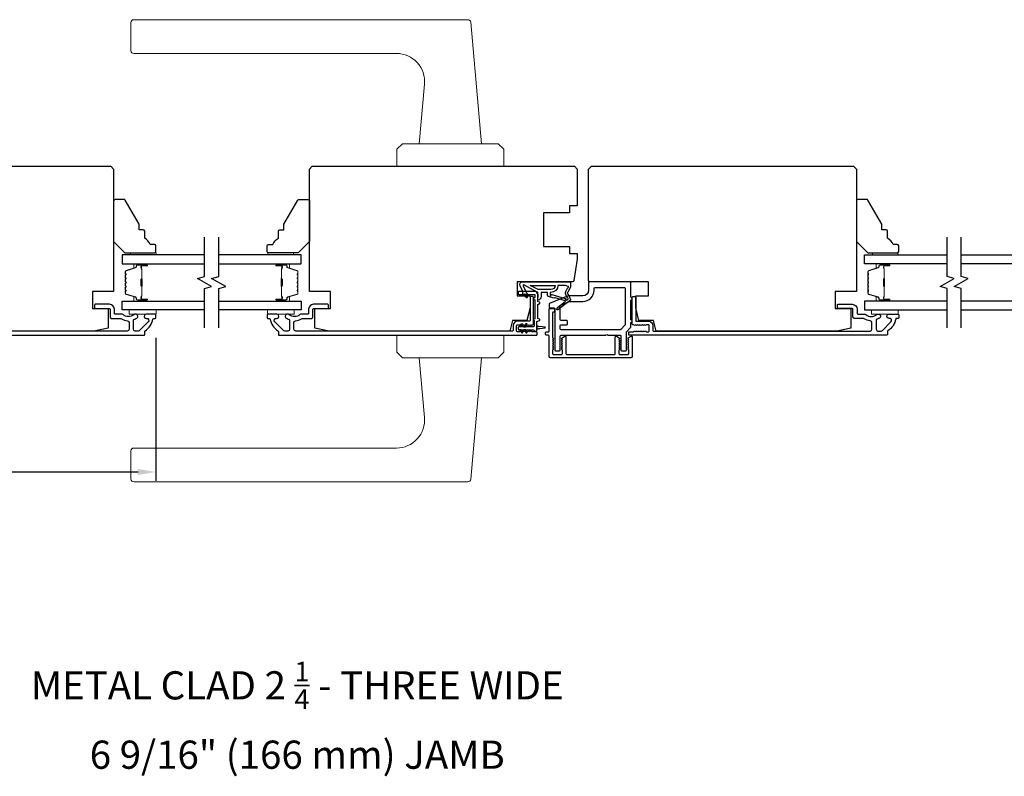
# Model space of a CAD drawing. Extents: x 3441 to 3798, y -874 to -618.
# Drawn here: x 3503 to 3517, y -721 to -711 of the extents above; entities that cross this region are included whole.
import ezdxf

# ---------------------------------------------------------------- set-up
doc = ezdxf.new("R2010")
doc.units = 0
doc.header["$LTSCALE"] = 250
doc.header["$MEASUREMENT"] = 0
doc.header["$PDMODE"] = 3
doc.header["$PDSIZE"] = -2
doc.layers.get('DEFPOINTS').update_dxf_attribs({"color": 2, "linetype": 'CONTINUOUS'})
for name, color, linetype, lineweight in [('1', 1, 'CONTINUOUS', 13), ('2', 2, 'CONTINUOUS', 25), ('6', 6, 'CONTINUOUS', 5), ('Butal', 9, 'CONTINUOUS', 15), ('Spacer Bar', 1, 'CONTINUOUS', 9), ('TEXT', 7, 'CONTINUOUS', 35), ('Vinyl', 6, 'CONTINUOUS', 15), ('Visible (ANSI)', 7, 'CONTINUOUS', 25), ('Wood', 7, 'CONTINUOUS', 25)]:
    doc.layers.add(name, color=color, linetype=linetype, lineweight=lineweight)
for name, color, linetype in [('7', 7, 'CONTINUOUS'), ('Glass', 6, 'CONTINUOUS'), ('MISCELLANEOUS', 6, 'CONTINUOUS')]:
    doc.layers.add(name, color=color, linetype=linetype)
doc.styles.add('Note Text (ISO)', font='tahoma.ttf')
doc.styles.add('ROMANS', font='romans')
doc.dimstyles.new('LWDEC$0', dxfattribs={"dimscale": 0.125, "dimtxt": 2.5, "dimasz": 1, "dimexe": 1.25, "dimexo": 3, "dimgap": 2, "dimtad": 1, "dimtoh": 1, "dimdec": 4, "dimzin": 11, "dimdsep": 46, "dimlunit": 5, "dimtxsty": 'ROMANS', "dimcen": 0, "dimdle": 1.5, "dimazin": 0, "dimtfac": 1, "dimtdec": 4, "dimtix": 1, "dimtmove": 0, "dimatfit": 3, "dimfxl": 0, "dimfrac": 2, "dimtzin": 0, "dimarcsym": 0})

# ---------------------------------------------------------------- blocks, each defined once
blk = doc.blocks.new('*D285')
at = {"layer": '2', "color": 0, "linetype": 'ByBlock', "lineweight": -2}
for p, q in [((3496.351, -714.98), (3496.351, -716.98)), ((3505.17, -714.98), (3505.17, -716.98)), ((3496.601, -716.855), (3504.92, -716.855))]:
    blk.add_line(p, q, dxfattribs=at)
at = {"layer": '2', "color": 0}
for points in [[(3496.601, -716.813), (3496.601, -716.896), (3496.351, -716.855)], [(3504.92, -716.813), (3504.92, -716.896), (3505.17, -716.855)]]:
    blk.add_solid(points, dxfattribs=at)
at = {"layer": 'DEFPOINTS', "color": 0}
for p in [(3496.351, -714.68), (3505.17, -714.68), (3505.17, -716.855)]:
    blk.add_point(p, dxfattribs=at)
at = {"layer": '2', "color": 0, "insert": (3500.761, -716.464), "char_height": 0.25, "attachment_point": 5, "style": 'ROMANS'}
blk.add_mtext('8 13/16"', dxfattribs=at)

msp = doc.modelspace()

# ---------------------------------------------------------------- linework, layer by layer
at = {"layer": '1'}
for points in [[(3504.85927, -710.53628), (3509.52595, -710.53628, -0.38887873), (3509.56517, -710.57222), (3509.71358, -712.26855), (3508.84744, -712.26855), (3508.92022, -711.43673, 0.44001053), (3508.52801, -711.00872), (3504.85927, -711.00872, -0.41421356), (3504.8199, -710.96935), (3504.8199, -710.57565, -0.41421356)], [(3504.85927, -716.99294), (3509.52595, -716.99294, 0.38887873), (3509.56517, -716.95701), (3509.71358, -715.26067), (3508.84744, -715.26067), (3508.92022, -716.09249, -0.44001053), (3508.52801, -716.5205), (3504.85927, -716.5205, 0.41421356), (3504.8199, -716.55987), (3504.8199, -716.95357, 0.41421356)]]:
    msp.add_lwpolyline(points, format="xyb", close=True, dxfattribs=at)
for points in [[(3508.61122, -712.26855), (3508.53248, -712.34729), (3508.53248, -712.58351), (3510.02854, -712.58351), (3510.02854, -712.34729), (3509.9498, -712.26855)], [(3508.61122, -715.26067), (3508.53248, -715.18193), (3508.53248, -714.94571), (3510.02854, -714.94571), (3510.02854, -715.18193), (3509.9498, -715.26067)]]:
    msp.add_lwpolyline(points, close=True, dxfattribs=at)
at = {"layer": '6'}
for points in [[(3505.1713, -714.59135), (3504.79729, -714.59135), (3504.79729, -714.65041), (3505.1713, -714.65041)], [(3506.72752, -714.59135), (3507.10153, -714.59135), (3507.10153, -714.65041), (3506.72752, -714.65041)], [(3515.53427, -714.59133), (3515.16026, -714.59133), (3515.16026, -714.65039), (3515.53427, -714.65039)]]:
    msp.add_lwpolyline(points, close=True, dxfattribs=at)
at = {"layer": '7', "flags": 128}
for points in [[(3505.84947, -714.84135), (3505.84947, -714.29074), (3505.9479, -714.26436), (3505.75105, -714.15071), (3505.84947, -714.12434), (3505.84947, -713.57372)], [(3506.04632, -714.84135), (3506.04632, -714.29074), (3506.14475, -714.26436), (3505.9479, -714.15071), (3506.04632, -714.12434), (3506.04632, -713.57372)], [(3516.21547, -714.84133), (3516.21547, -714.29072), (3516.11705, -714.26435), (3516.3139, -714.15069), (3516.21547, -714.12432), (3516.21547, -713.57371)], [(3516.41232, -714.84133), (3516.41232, -714.29072), (3516.3139, -714.26435), (3516.51074, -714.15069), (3516.41232, -714.12432), (3516.41232, -713.57371)]]:
    msp.add_lwpolyline(points, dxfattribs=at)
at = {"layer": 'Butal'}
for points in [[(3505.03491, -713.94577), (3504.8704, -713.94577, 0.41421356), (3504.86056, -713.95561), (3504.86056, -714.00777), (3504.88459, -714.00043, 0.32975055), (3504.89505, -713.98628), (3504.89505, -713.9816, -0.41421356), (3504.91513, -713.96152), (3505.04475, -713.96152), (3505.04475, -713.95561, 0.41421356)], [(3506.86089, -713.94577), (3507.0254, -713.94577, -0.41421356), (3507.03524, -713.95561), (3507.03524, -714.00777), (3507.01121, -714.00043, -0.32975055), (3507.00074, -713.98628), (3507.00074, -713.9816, 0.41421356), (3506.98066, -713.96152), (3506.85105, -713.96152), (3506.85105, -713.95561, -0.41421356)], [(3515.4009, -713.94575), (3515.2364, -713.94575, 0.41421356), (3515.22655, -713.9556), (3515.22655, -714.00776), (3515.25058, -714.00041, 0.32975055), (3515.26105, -713.98626), (3515.26105, -713.98158, -0.41421356), (3515.28113, -713.9615), (3515.41074, -713.9615), (3515.41074, -713.9556, 0.41421356)], [(3505.03491, -714.46931), (3504.8704, -714.46931, -0.41421356), (3504.86056, -714.45946), (3504.86056, -714.4073), (3504.88459, -714.41465, -0.32975055), (3504.89505, -714.42879), (3504.89505, -714.43348, 0.41421356), (3504.91513, -714.45356), (3505.04475, -714.45356), (3505.04475, -714.45946, -0.41421356)], [(3506.86089, -714.46931), (3507.0254, -714.46931, 0.41421356), (3507.03524, -714.45946), (3507.03524, -714.4073), (3507.01121, -714.41465, 0.32975055), (3507.00074, -714.42879), (3507.00074, -714.43348, -0.41421356), (3506.98066, -714.45356), (3506.85105, -714.45356), (3506.85105, -714.45946, 0.41421356)], [(3515.4009, -714.46929), (3515.2364, -714.46929, -0.41421356), (3515.22655, -714.45944), (3515.22655, -714.40728), (3515.25058, -714.41463, -0.32975055), (3515.26105, -714.42878), (3515.26105, -714.43346, 0.41421356), (3515.28113, -714.45354), (3515.41074, -714.45354), (3515.41074, -714.45944, -0.41421356)]]:
    msp.add_lwpolyline(points, format="xyb", close=True, dxfattribs=at)
at = {"layer": 'Glass', "color": 1}
for points in [[(3505.84947, -713.82373), (3504.69792, -713.82373), (3504.69792, -713.94577), (3505.84947, -713.94577)], [(3506.04632, -713.94577), (3507.19788, -713.94577), (3507.19788, -713.82373), (3506.04632, -713.82373)], [(3516.21547, -713.94575), (3515.06391, -713.94575), (3515.06391, -713.82371), (3516.21547, -713.82371)], [(3516.41232, -713.82371), (3517.56387, -713.82371), (3517.56387, -713.94575), (3516.41232, -713.94575)], [(3505.84947, -714.59135), (3504.69792, -714.59135), (3504.69792, -714.46931), (3505.84947, -714.46931)], [(3506.04632, -714.46931), (3507.19788, -714.46931), (3507.19788, -714.59135), (3506.04632, -714.59135)], [(3516.21547, -714.46929), (3515.06391, -714.46929), (3515.06391, -714.59133), (3516.21547, -714.59133)], [(3516.41232, -714.59133), (3517.56387, -714.59133), (3517.56387, -714.46929), (3516.41232, -714.46929)]]:
    msp.add_lwpolyline(points, dxfattribs=at)
at = {"layer": 'MISCELLANEOUS', "color": 1}
for points in [[(3510.30781, -714.24191, 0.71989699), (3510.29698, -714.25219), (3510.36477, -714.39758), (3510.32909, -714.41422), (3510.30912, -714.3714), (3510.29128, -714.37972), (3510.29165, -714.33393), (3510.25424, -714.25369, -0.54861879), (3510.28992, -714.19768), (3510.95921, -714.19768), (3510.95921, -714.26658), (3510.92123, -714.34803, 1.57383989), (3510.92126, -714.36228), (3510.95573, -714.44522, -0.33945426), (3510.95202, -714.45911), (3510.78219, -714.58975, -0.41421356), (3510.77114, -714.58831), (3510.76874, -714.58519, -0.24469844), (3510.76747, -714.57803), (3510.77439, -714.55601), (3510.88389, -714.47178, 1), (3510.87429, -714.4593), (3510.87117, -714.4617), (3510.74208, -714.42125, 0.41421356), (3510.72728, -714.42899), (3510.65214, -714.40544, -0.32781941), (3510.63834, -714.38666), (3510.63834, -714.34729), (3510.54976, -714.34729), (3510.54976, -714.40246, -0.40055177), (3510.50098, -714.45359), (3510.50448, -714.38666), (3510.49996, -714.34978, 0.24469844), (3510.49378, -714.34079)], [(3510.68376, -714.30792), (3510.50743, -714.30792), (3510.39636, -714.24886), (3510.74281, -714.24886, -0.41421356)], [(3510.67181, -714.38188, 1), (3510.68755, -714.38188, -0.50622893), (3510.69778, -714.37436), (3510.88116, -714.43183), (3510.9038, -714.45647), (3510.92252, -714.44207, 0.87697646), (3510.9147, -714.42856), (3510.89236, -714.3748, -0.21058281), (3510.89323, -714.33353), (3510.9199, -714.27636, 1.04461363), (3510.92592, -714.26182), (3510.89031, -714.24886), (3510.78218, -714.24886, -0.41421356), (3510.68376, -714.34729), (3510.67181, -714.34729)]]:
    msp.add_lwpolyline(points, format="xyb", close=True, dxfattribs=at)
at = {"layer": 'Spacer Bar'}
for points in [[(3504.74245, -714.16102, -0.2262769), (3504.7443, -714.15714), (3504.74765, -714.15442, 0.47697553), (3504.74765, -714.14665), (3504.7443, -714.14394, -0.2262769), (3504.74245, -714.14006), (3504.74245, -714.10402, -0.2262769), (3504.7443, -714.10014), (3504.74765, -714.09743, 0.47697553), (3504.74765, -714.08965), (3504.7443, -714.08694, -0.2262769), (3504.74245, -714.08306), (3504.74245, -714.05847, -0.32975055), (3504.75638, -714.03964), (3504.8847, -714.00041, 0.32975055), (3504.89545, -713.98589), (3504.89545, -713.9812, -0.41421356), (3504.91513, -713.96152), (3505.04475, -713.96152, -1), (3505.04475, -713.97652), (3504.97137, -713.97652, 0.41421356), (3504.96547, -713.98243), (3504.96547, -714.00258), (3504.96097, -714.00258), (3504.96097, -713.98383, -0.41421356), (3504.97278, -713.97202), (3505.04475, -713.97202, 1), (3505.04475, -713.96602), (3504.91513, -713.96602, 0.41421356), (3504.89995, -713.9812), (3504.89995, -713.98589, -0.32975055), (3504.88602, -714.00471), (3504.7577, -714.04395, 0.32975055), (3504.74695, -714.05847), (3504.74695, -714.08306, 0.2262769), (3504.74714, -714.08345), (3504.75048, -714.08616, -0.47697553), (3504.75048, -714.10092), (3504.74714, -714.10363, 0.2262769), (3504.74695, -714.10402), (3504.74695, -714.14006, 0.2262769), (3504.74714, -714.14045), (3504.75048, -714.14316, -0.47697553), (3504.75048, -714.15792), (3504.74714, -714.16063, 0.2262769), (3504.74695, -714.16102), (3504.74695, -714.197, 0.25663287), (3504.74714, -714.19744), (3504.75048, -714.20016, -0.47697553), (3504.75048, -714.21492), (3504.74714, -714.21763, 0.2262769), (3504.74695, -714.21802), (3504.74695, -714.254, 0.25663287), (3504.74714, -714.25444), (3504.75048, -714.25716, -0.47697553), (3504.75048, -714.27192), (3504.74714, -714.27463, 0.2262769), (3504.74695, -714.27502), (3504.74695, -714.311, 0.25663287), (3504.74714, -714.31144), (3504.75048, -714.31416, -0.47697553), (3504.75048, -714.32892), (3504.74714, -714.33163, 0.2262769), (3504.74695, -714.33202), (3504.74695, -714.35661, 0.32975055), (3504.7577, -714.37113), (3504.88602, -714.41036, -0.32975055), (3504.89995, -714.42919), (3504.89995, -714.43387, 0.41421356), (3504.91513, -714.44906), (3505.04475, -714.44906, 1), (3505.04475, -714.44306), (3504.97278, -714.44306, -0.41421356), (3504.96097, -714.43125), (3504.96097, -714.4125), (3504.96547, -714.4125), (3504.96547, -714.43265, 0.41421356), (3504.97137, -714.43856), (3505.04475, -714.43856, -1), (3505.04475, -714.45356), (3504.91513, -714.45356, -0.41421356), (3504.89545, -714.43387), (3504.89545, -714.42919, 0.32975055), (3504.8847, -714.41467), (3504.75638, -714.37543, -0.32975055), (3504.74245, -714.35661), (3504.74245, -714.33202, -0.2262769), (3504.7443, -714.32814), (3504.74765, -714.32542, 0.47697553), (3504.74765, -714.31765), (3504.7443, -714.31494, -0.2262769), (3504.74245, -714.31106), (3504.74245, -714.27502, -0.2262769), (3504.7443, -714.27114), (3504.74765, -714.26842, 0.47697553), (3504.74765, -714.26065), (3504.7443, -714.25794, -0.2262769), (3504.74245, -714.25406), (3504.74245, -714.21802, -0.2262769), (3504.7443, -714.21414), (3504.74765, -714.21142, 0.47697553), (3504.74765, -714.20365), (3504.7443, -714.20094, -0.2262769), (3504.74245, -714.19706)], [(3504.96747, -713.98513), (3504.96747, -714.00999, 0.22906983), (3504.97039, -714.01631, -0.22448136), (3504.97295, -714.02172), (3504.97295, -714.15089, -0.28963953), (3504.96895, -714.15721, 0.27273596), (3504.96297, -714.16604), (3504.96297, -714.24903, 0.27273609), (3504.96895, -714.25787, -0.28963953), (3504.97295, -714.26419), (3504.97295, -714.39335, -0.22448136), (3504.97039, -714.39876, 0.22906983), (3504.96747, -714.40509), (3504.96747, -714.42995), (3504.96547, -714.42995), (3504.96547, -714.4051, -0.22858496), (3504.96912, -714.39722, 0.22448136), (3504.97095, -714.39335), (3504.97095, -714.26419, 0.28963953), (3504.96809, -714.25967, -0.27414127), (3504.96097, -714.24909), (3504.96097, -714.16598, -0.27414127), (3504.96809, -714.1554, 0.28963953), (3504.97095, -714.15089), (3504.97095, -714.02172, 0.22448136), (3504.96912, -714.01786, -0.22858496), (3504.96547, -714.00998), (3504.96547, -713.98513)], [(3507.15335, -714.16102, 0.2262769), (3507.15149, -714.15714), (3507.14815, -714.15442, -0.47697553), (3507.14815, -714.14665), (3507.15149, -714.14394, 0.2262769), (3507.15335, -714.14006), (3507.15335, -714.10402, 0.2262769), (3507.15149, -714.10014), (3507.14815, -714.09743, -0.47697553), (3507.14815, -714.08965), (3507.15149, -714.08694, 0.2262769), (3507.15335, -714.08306), (3507.15335, -714.05847, 0.32975055), (3507.13942, -714.03964), (3507.01109, -714.00041, -0.32975055), (3507.00035, -713.98589), (3507.00035, -713.9812, 0.41421356), (3506.98066, -713.96152), (3506.85105, -713.96152, 1), (3506.85105, -713.97652), (3506.92442, -713.97652, -0.41421356), (3506.93033, -713.98243), (3506.93033, -714.00258), (3506.93483, -714.00258), (3506.93483, -713.98383, 0.41421356), (3506.92302, -713.97202), (3506.85105, -713.97202, -1), (3506.85105, -713.96602), (3506.98066, -713.96602, -0.41421356), (3506.99585, -713.9812), (3506.99585, -713.98589, 0.32975055), (3507.00978, -714.00471), (3507.1381, -714.04395, -0.32975055), (3507.14885, -714.05847), (3507.14885, -714.08306, -0.2262769), (3507.14866, -714.08345), (3507.14531, -714.08616, 0.47697553), (3507.14531, -714.10092), (3507.14866, -714.10363, -0.2262769), (3507.14885, -714.10402), (3507.14885, -714.14006, -0.2262769), (3507.14866, -714.14045), (3507.14531, -714.14316, 0.47697553), (3507.14531, -714.15792), (3507.14866, -714.16063, -0.2262769), (3507.14885, -714.16102), (3507.14884, -714.197, -0.25663287), (3507.14866, -714.19744), (3507.14531, -714.20016, 0.47697553), (3507.14531, -714.21492), (3507.14866, -714.21763, -0.2262769), (3507.14885, -714.21802), (3507.14884, -714.254, -0.25663287), (3507.14866, -714.25444), (3507.14531, -714.25716, 0.47697553), (3507.14531, -714.27192), (3507.14866, -714.27463, -0.2262769), (3507.14885, -714.27502), (3507.14884, -714.311, -0.25663287), (3507.14866, -714.31144), (3507.14531, -714.31416, 0.47697553), (3507.14531, -714.32892), (3507.14866, -714.33163, -0.2262769), (3507.14885, -714.33202), (3507.14885, -714.35661, -0.32975055), (3507.1381, -714.37113), (3507.00978, -714.41036, 0.32975055), (3506.99585, -714.42919), (3506.99585, -714.43387, -0.41421356), (3506.98066, -714.44906), (3506.85105, -714.44906, -1), (3506.85105, -714.44306), (3506.92302, -714.44306, 0.41421356), (3506.93483, -714.43125), (3506.93483, -714.4125), (3506.93033, -714.4125), (3506.93033, -714.43265, -0.41421356), (3506.92442, -714.43856), (3506.85105, -714.43856, 1), (3506.85105, -714.45356), (3506.98066, -714.45356, 0.41421356), (3507.00035, -714.43387), (3507.00035, -714.42919, -0.32975055), (3507.01109, -714.41467), (3507.13942, -714.37543, 0.32975055), (3507.15335, -714.35661), (3507.15335, -714.33202, 0.2262769), (3507.15149, -714.32814), (3507.14815, -714.32542, -0.47697553), (3507.14815, -714.31765), (3507.15149, -714.31494, 0.2262769), (3507.15335, -714.31106), (3507.15335, -714.27502, 0.2262769), (3507.15149, -714.27114), (3507.14815, -714.26842, -0.47697553), (3507.14815, -714.26065), (3507.15149, -714.25794, 0.2262769), (3507.15335, -714.25406), (3507.15335, -714.21802, 0.2262769), (3507.15149, -714.21414), (3507.14815, -714.21142, -0.47697553), (3507.14815, -714.20365), (3507.15149, -714.20094, 0.2262769), (3507.15335, -714.19706)], [(3506.92833, -713.98513), (3506.92833, -714.00999, -0.22906983), (3506.92541, -714.01631, 0.22448136), (3506.92285, -714.02172), (3506.92285, -714.15089, 0.28963953), (3506.92685, -714.15721, -0.27273596), (3506.93283, -714.16604), (3506.93283, -714.24903, -0.27273609), (3506.92685, -714.25787, 0.28963953), (3506.92285, -714.26419), (3506.92285, -714.39335, 0.22448136), (3506.92541, -714.39876, -0.22906983), (3506.92833, -714.40509), (3506.92833, -714.42995), (3506.93033, -714.42995), (3506.93033, -714.4051, 0.22858496), (3506.92668, -714.39722, -0.22448136), (3506.92485, -714.39335), (3506.92485, -714.26419, -0.28963953), (3506.92771, -714.25967, 0.27414127), (3506.93483, -714.24909), (3506.93483, -714.16598, 0.27414127), (3506.92771, -714.1554, -0.28963953), (3506.92485, -714.15089), (3506.92485, -714.02172, -0.22448136), (3506.92668, -714.01786, 0.22858496), (3506.93033, -714.00998), (3506.93033, -713.98513)], [(3515.10844, -714.161, -0.2262769), (3515.1103, -714.15712), (3515.11365, -714.15441, 0.47697553), (3515.11365, -714.14663), (3515.1103, -714.14392, -0.2262769), (3515.10844, -714.14004), (3515.10844, -714.104, -0.2262769), (3515.1103, -714.10012), (3515.11365, -714.09741, 0.47697553), (3515.11365, -714.08964), (3515.1103, -714.08692, -0.2262769), (3515.10844, -714.08304), (3515.10844, -714.05845, -0.32975055), (3515.12237, -714.03963), (3515.2507, -714.00039, 0.32975055), (3515.26144, -713.98587), (3515.26144, -713.98119, -0.41421356), (3515.28113, -713.9615), (3515.41074, -713.9615, -1), (3515.41074, -713.9765), (3515.33737, -713.9765, 0.41421356), (3515.33146, -713.98241), (3515.33146, -714.00256), (3515.32696, -714.00256), (3515.32696, -713.98381, -0.41421356), (3515.33877, -713.972), (3515.41074, -713.972, 1), (3515.41074, -713.966), (3515.28113, -713.966, 0.41421356), (3515.26594, -713.98119), (3515.26594, -713.98587, -0.32975055), (3515.25201, -714.0047), (3515.12369, -714.04393, 0.32975055), (3515.11294, -714.05845), (3515.11294, -714.08304, 0.2262769), (3515.11313, -714.08343), (3515.11648, -714.08614, -0.47697553), (3515.11648, -714.1009), (3515.11313, -714.10362, 0.2262769), (3515.11294, -714.104), (3515.11294, -714.14004, 0.2262769), (3515.11313, -714.14043), (3515.11648, -714.14314, -0.47697553), (3515.11648, -714.1579), (3515.11313, -714.16061, 0.2262769), (3515.11294, -714.161), (3515.11295, -714.19698, 0.25663287), (3515.11313, -714.19743), (3515.11648, -714.20014, -0.47697553), (3515.11648, -714.2149), (3515.11313, -714.21761, 0.2262769), (3515.11294, -714.218), (3515.11295, -714.25398, 0.25663287), (3515.11313, -714.25443), (3515.11648, -714.25714, -0.47697553), (3515.11648, -714.2719), (3515.11313, -714.27461, 0.2262769), (3515.11294, -714.275), (3515.11295, -714.31098, 0.25663287), (3515.11313, -714.31143), (3515.11648, -714.31414, -0.47697553), (3515.11648, -714.3289), (3515.11313, -714.33161, 0.2262769), (3515.11294, -714.332), (3515.11294, -714.35659, 0.32975055), (3515.12369, -714.37111), (3515.25201, -714.41034, -0.32975055), (3515.26594, -714.42917), (3515.26594, -714.43385, 0.41421356), (3515.28113, -714.44904), (3515.41074, -714.44904, 1), (3515.41074, -714.44304), (3515.33877, -714.44304, -0.41421356), (3515.32696, -714.43123), (3515.32696, -714.41248), (3515.33146, -714.41248), (3515.33146, -714.43263, 0.41421356), (3515.33737, -714.43854), (3515.41074, -714.43854, -1), (3515.41074, -714.45354), (3515.28113, -714.45354, -0.41421356), (3515.26144, -714.43385), (3515.26144, -714.42917, 0.32975055), (3515.2507, -714.41465), (3515.12237, -714.37542, -0.32975055), (3515.10844, -714.35659), (3515.10844, -714.332, -0.2262769), (3515.1103, -714.32812), (3515.11365, -714.32541, 0.47697553), (3515.11365, -714.31763), (3515.1103, -714.31492, -0.2262769), (3515.10844, -714.31104), (3515.10844, -714.275, -0.2262769), (3515.1103, -714.27112), (3515.11365, -714.26841, 0.47697553), (3515.11365, -714.26063), (3515.1103, -714.25792, -0.2262769), (3515.10844, -714.25404), (3515.10844, -714.218, -0.2262769), (3515.1103, -714.21412), (3515.11365, -714.21141, 0.47697553), (3515.11365, -714.20363), (3515.1103, -714.20092, -0.2262769), (3515.10844, -714.19704)], [(3515.33346, -713.98511), (3515.33346, -714.00997, 0.22906983), (3515.33638, -714.0163, -0.22448136), (3515.33894, -714.02171), (3515.33894, -714.15087, -0.28963953), (3515.33494, -714.15719, 0.27273596), (3515.32896, -714.16603), (3515.32896, -714.24901, 0.27273609), (3515.33494, -714.25785, -0.28963953), (3515.33894, -714.26417), (3515.33894, -714.39333, -0.22448136), (3515.33638, -714.39874, 0.22906983), (3515.33346, -714.40507), (3515.33346, -714.42993), (3515.33146, -714.42993), (3515.33146, -714.40508, -0.22858496), (3515.33511, -714.3972, 0.22448136), (3515.33694, -714.39333), (3515.33694, -714.26417, 0.28963953), (3515.33409, -714.25965, -0.27414127), (3515.32696, -714.24907), (3515.32696, -714.16597, -0.27414127), (3515.33409, -714.15539, 0.28963953), (3515.33694, -714.15087), (3515.33694, -714.02171, 0.22448136), (3515.33511, -714.01784, -0.22858496), (3515.33146, -714.00996), (3515.33146, -713.98511)]]:
    msp.add_lwpolyline(points, format="xyb", close=True, dxfattribs=at)
for points in [[(3504.97095, -714.15093, 0.00188508), (3504.97095, -714.15089), (3504.97095, -714.02172, 0.22448136), (3504.96912, -714.01786, -0.22858496), (3504.96547, -714.00998), (3504.96547, -713.98513), (3504.96747, -713.98513), (3504.96747, -714.00999, 0.22906983), (3504.97039, -714.01631, -0.22448136), (3504.97295, -714.02172), (3504.97295, -714.15089, 0.21424516), (3504.9736, -714.15234, -0.21424516), (3504.97595, -714.15757), (3504.97595, -714.25751, -0.21424516), (3504.9736, -714.26274, 0.21424516), (3504.97295, -714.26419), (3504.97295, -714.39335, -0.22448136), (3504.97039, -714.39876, 0.22906983), (3504.96747, -714.40509), (3504.96747, -714.42995), (3504.96547, -714.42995), (3504.96547, -714.4051, -0.22858496), (3504.96912, -714.39722, 0.22448136), (3504.97095, -714.39335), (3504.97095, -714.26419, -0.21424516), (3504.97227, -714.26125, 0.21424516), (3504.97395, -714.25751), (3504.97395, -714.15757, 0.21424516), (3504.97227, -714.15383, -0.21424516), (3504.97095, -714.15089)], [(3506.92485, -714.15093, -0.00188508), (3506.92485, -714.15089), (3506.92485, -714.02172, -0.22448136), (3506.92668, -714.01786, 0.22858496), (3506.93033, -714.00998), (3506.93033, -713.98513), (3506.92833, -713.98513), (3506.92833, -714.00999, -0.22906983), (3506.92541, -714.01631, 0.22448136), (3506.92285, -714.02172), (3506.92285, -714.15089, -0.21424516), (3506.9222, -714.15234, 0.21424516), (3506.91985, -714.15757), (3506.91985, -714.25751, 0.21424516), (3506.9222, -714.26274, -0.21424516), (3506.92285, -714.26419), (3506.92285, -714.39335, 0.22448136), (3506.92541, -714.39876, -0.22906983), (3506.92833, -714.40509), (3506.92833, -714.42995), (3506.93033, -714.42995), (3506.93033, -714.4051, 0.22858496), (3506.92668, -714.39722, -0.22448136), (3506.92485, -714.39335), (3506.92485, -714.26419, 0.21424516), (3506.92353, -714.26125, -0.21424516), (3506.92185, -714.25751), (3506.92185, -714.15757, -0.21424516), (3506.92353, -714.15383, 0.21424516), (3506.92485, -714.15089)], [(3515.33694, -714.15091, 0.00188508), (3515.33694, -714.15087), (3515.33694, -714.02171, 0.22448136), (3515.33511, -714.01784, -0.22858496), (3515.33146, -714.00996), (3515.33146, -713.98511), (3515.33346, -713.98511), (3515.33346, -714.00997, 0.22906983), (3515.33638, -714.0163, -0.22448136), (3515.33894, -714.02171), (3515.33894, -714.15087, 0.21424516), (3515.33959, -714.15232, -0.21424516), (3515.34194, -714.15755), (3515.34194, -714.25749, -0.21424516), (3515.33959, -714.26272, 0.21424516), (3515.33894, -714.26417), (3515.33894, -714.39333, -0.22448136), (3515.33638, -714.39874, 0.22906983), (3515.33346, -714.40507), (3515.33346, -714.42993), (3515.33146, -714.42993), (3515.33146, -714.40508, -0.22858496), (3515.33511, -714.3972, 0.22448136), (3515.33694, -714.39333), (3515.33694, -714.26417, -0.21424516), (3515.33826, -714.26123, 0.21424516), (3515.33994, -714.25749), (3515.33994, -714.15755, 0.21424516), (3515.33826, -714.15381, -0.21424516), (3515.33694, -714.15087)]]:
    msp.add_lwpolyline(points, format="xyb", dxfattribs=at)
at = {"layer": 'Vinyl'}
for points in [[(3505.1713, -713.82373), (3505.1713, -713.7942), (3504.81697, -713.7942), (3504.81697, -713.82373)], [(3506.73462, -713.82373), (3506.73462, -713.7942), (3507.08895, -713.7942), (3507.08895, -713.82373)], [(3515.52717, -713.82371), (3515.52717, -713.79418), (3515.17284, -713.79418), (3515.17284, -713.82371)]]:
    msp.add_lwpolyline(points, close=True, dxfattribs=at)
at = {"layer": 'Visible (ANSI)'}
for points in [[(3504.28454, -714.5717), (3504.50107, -714.5717), (3504.50107, -714.84729), (3504.30422, -714.88666), (3501.78198, -714.88666), (3501.74517, -714.73902), (3501.54328, -714.73902), (3501.49911, -714.56186), (3501.49911, -714.39453), (3501.67627, -714.39453), (3501.67627, -714.19768), (3500.85935, -714.19768, -0.41421356), (3500.83966, -714.178), (3500.83966, -712.62288), (3500.87903, -712.58351), (3504.54044, -712.58351), (3504.57981, -712.62288), (3504.57981, -714.33548), (3504.28454, -714.33548)], [(3511.05216, -712.62288), (3511.05216, -713.13469), (3510.94586, -713.13469), (3510.94586, -713.23312), (3510.57972, -713.23312), (3510.57972, -713.70556), (3510.94586, -713.70556), (3510.94586, -713.80398), (3511.05216, -713.80398), (3511.05216, -713.88272), (3511.0049, -714.18108, -0.36891948), (3510.98546, -714.19768), (3510.21554, -714.19768), (3510.21554, -714.39453), (3510.39271, -714.39453), (3510.39271, -714.56186), (3510.34854, -714.73902), (3510.14665, -714.73902), (3510.10984, -714.88666), (3507.5876, -714.88666), (3507.39075, -714.84729), (3507.39075, -714.5717), (3507.60728, -714.5717), (3507.60728, -714.33548), (3507.31201, -714.33548), (3507.31201, -712.62288), (3507.35138, -712.58351), (3511.01279, -712.58351)], [(3514.87105, -714.57168), (3514.87105, -714.84727), (3514.6742, -714.88664), (3512.15196, -714.88664), (3512.11515, -714.739), (3511.91326, -714.739), (3511.86908, -714.56184), (3511.86908, -714.39451), (3512.04625, -714.39451), (3512.04625, -714.19766), (3511.22932, -714.19766, -0.41421356), (3511.20964, -714.17798), (3511.20964, -712.62286), (3511.24901, -712.58349), (3514.91042, -712.58349), (3514.94979, -712.62286), (3514.94979, -714.33546), (3514.65451, -714.33546), (3514.65451, -714.57168)]]:
    msp.add_lwpolyline(points, format="xyb", close=True, dxfattribs=at)
at = {"layer": 'Visible (ANSI)', "color": 6}
for points in [[(3510.65846, -714.51095), (3510.65846, -714.55199, 0.41421356), (3510.6683, -714.56184), (3510.72735, -714.56184, -0.41421356), (3510.7372, -714.57168), (3510.7372, -715.15239, 0.41421356), (3510.74704, -715.16223), (3510.80609, -715.16223, 0.41421356), (3510.81594, -715.15239), (3510.81594, -714.95554, -0.41421356), (3510.82578, -714.94569), (3511.44353, -714.94569, 0.21342177), (3511.45087, -714.94241, -0.4472136), (3511.48021, -714.94241, 0.21342177), (3511.48755, -714.94569), (3511.65255, -714.94569, -0.41421356), (3511.66239, -714.95554), (3511.66239, -715.15239, 0.41421356), (3511.67223, -715.16223), (3511.73129, -715.16223, 0.41421356), (3511.74113, -715.15239), (3511.74113, -714.89788, -0.19891237), (3511.74401, -714.89092), (3511.7973, -714.83763, 0.19891237), (3511.80019, -714.83067), (3511.80019, -714.76853, 1), (3511.80019, -714.72916), (3511.80019, -714.45357, 1), (3511.80019, -714.4142), (3511.80019, -714.20751, 0.41421356), (3511.79034, -714.19766), (3511.22932, -714.19766, 0.41421356), (3511.20964, -714.21735), (3511.20964, -714.31577, -0.41421356), (3511.1309, -714.39451), (3510.93405, -714.39451, 0.09628905), (3510.92667, -714.39595), (3510.66461, -714.50183, 0.30573068)], [(3510.82209, -714.52312), (3510.94375, -714.47397, -0.09628905), (3510.94744, -714.47325), (3511.1309, -714.47325, 0.41421356), (3511.28838, -714.31577), (3511.28838, -714.28625, -0.41421356), (3511.29822, -714.2764), (3511.7116, -714.2764, -0.41421356), (3511.72145, -714.28625), (3511.72145, -714.79806, -0.19891237), (3511.71856, -714.80502), (3511.65951, -714.86407, -0.19891237), (3511.65255, -714.86695), (3510.82578, -714.86695, -0.41421356), (3510.81594, -714.85711), (3510.81594, -714.8079, -0.41421356), (3510.82578, -714.79806), (3510.90452, -714.79806, 0.41421356), (3510.91436, -714.78821), (3510.91436, -714.74884, 0.41421356), (3510.90452, -714.739), (3510.82578, -714.739, -0.41421356), (3510.81594, -714.72916), (3510.81594, -714.53225, -0.30573068)]]:
    msp.add_lwpolyline(points, format="xyb", close=True, dxfattribs=at)
at = {"layer": 'Visible (ANSI)', "color": 1}
for points in [[(3510.44647, -714.72204, 0.63707026), (3510.44647, -714.73631), (3510.44979, -714.73787), (3510.44979, -714.81776, -0.41421356), (3510.43995, -714.8276), (3510.23523, -714.8276, 0.41421356), (3510.22539, -714.83745), (3510.22539, -714.85713, 0.41421356), (3510.23523, -714.86697), (3510.43995, -714.86697, -0.41421356), (3510.44979, -714.87682, 0.41421356), (3510.45964, -714.88666), (3510.47932, -714.88666, 0.41421356), (3510.48916, -714.87682), (3510.48916, -714.75472), (3510.52482, -714.7381, 0.63707026), (3510.52482, -714.72026), (3510.50098, -714.70914), (3510.50098, -714.513), (3510.52482, -714.50188, 0.63707026), (3510.52482, -714.48404), (3510.50098, -714.47292), (3510.50098, -714.37485, 0.41421356), (3510.46161, -714.33548), (3510.23523, -714.33548, 0.41421356), (3510.22539, -714.34532), (3510.22539, -714.36501, 0.41421356), (3510.23523, -714.37485), (3510.45176, -714.37485, -0.41421356), (3510.46161, -714.38469), (3510.46161, -714.41971), (3510.44647, -714.42677, 0.63707026), (3510.44647, -714.44104), (3510.46161, -714.4481), (3510.46161, -714.71498)], [(3510.33838, -714.41514, 1), (3510.3545, -714.40385), (3510.33447, -714.37524), (3510.31044, -714.37524)], [(3510.28913, -714.7986), (3510.2691, -714.82721), (3510.24507, -714.82721), (3510.27301, -714.78731, -1)], [(3510.35253, -714.7986, 1), (3510.33641, -714.78731), (3510.30847, -714.82721), (3510.3325, -714.82721)], [(3510.50695, -714.81992), (3510.49798, -714.81866, -0.34600786), (3510.48956, -714.80989), (3510.48956, -714.865, -0.34600786), (3510.49798, -714.85623), (3510.50695, -714.85497, -0.38792759), (3510.52798, -714.85201), (3510.60389, -714.84134, 0.86928674), (3510.60389, -714.83355), (3510.52798, -714.82288, -0.38792759)], [(3510.27301, -714.90726, 1), (3510.28913, -714.89597), (3510.2691, -714.86737), (3510.24507, -714.86737)], [(3510.33641, -714.90726, 1), (3510.35253, -714.89597), (3510.3325, -714.86737), (3510.30847, -714.86737)]]:
    msp.add_lwpolyline(points, format="xyb", close=True, dxfattribs=at)
at = {"layer": 'Visible (ANSI)', "color": 3}
msp.add_lwpolyline([(3501.41053, -714.94571), (3505.00304, -714.94571, 0.41421356), (3505.01288, -714.93587), (3505.01288, -714.89228, -0.26172841), (3505.01761, -714.88387, 0.22152703), (3505.12827, -714.71785, -0.37038567), (3505.138, -714.70949), (3505.16052, -714.70949, 0.41421356), (3505.17036, -714.69965), (3505.17036, -714.66028, 0.41421356), (3505.16052, -714.65044), (3505.03493, -714.65044, 1.05378107), (3505.03801, -714.70933, -0.7067308), (3505.06198, -714.75958), (3504.94239, -714.87916, -0.19891237), (3504.9243, -714.88666), (3504.88099, -714.88666, -0.41421356), (3504.8554, -714.86107), (3504.8554, -714.73542, -0.29194185), (3504.8611, -714.72649, 0.04465595), (3504.88845, -714.71069, -0.1101964), (3504.89241, -714.70905, 0.91653194), (3504.88729, -714.65044), (3504.88164, -714.65044, 0.17075044), (3504.86045, -714.65789, -0.35738253), (3504.71073, -714.6564, 0.17589821), (3504.69432, -714.65044), (3504.5995, -714.65044, -0.41421356), (3504.58965, -714.6406), (3504.58965, -714.58154, 0.41421356), (3504.52076, -714.51264), (3504.32391, -714.51264, 0.41421356), (3504.31406, -714.52249), (3504.31406, -714.56186, 0.41421356), (3504.32391, -714.5717), (3504.52076, -714.5717, -0.41421356), (3504.5306, -714.58154), (3504.5306, -714.68981, 0.41421356), (3504.55028, -714.70949), (3504.67492, -714.70949, -0.14673114), (3504.689, -714.71372, 0.12692995), (3504.77274, -714.74242, -0.39162111), (3504.79635, -714.76794), (3504.79635, -714.86107, -0.41421356), (3504.77076, -714.88666), (3501.74517, -714.88666, -0.41421356)], format="xyb", dxfattribs=at)
for points in [[(3507.20281, -714.71372, -0.14673114), (3507.2169, -714.70949), (3507.34153, -714.70949, 0.41421356), (3507.36122, -714.68981), (3507.36122, -714.58154, -0.41421356), (3507.37106, -714.5717), (3507.56791, -714.5717, 0.41421356), (3507.57775, -714.56186), (3507.57775, -714.52249, 0.41421356), (3507.56791, -714.51264), (3507.37106, -714.51264, 0.41421356), (3507.30216, -714.58154), (3507.30216, -714.6406, -0.41421356), (3507.29232, -714.65044), (3507.1975, -714.65044, 0.17589821), (3507.18108, -714.6564, -0.35738253), (3507.03137, -714.65789, 0.17075044), (3507.01017, -714.65044), (3507.00453, -714.65044, 0.91653194), (3506.99941, -714.70905, -0.1101964), (3507.00337, -714.71069, 0.04465595), (3507.03072, -714.72649, -0.29194185), (3507.03642, -714.73542), (3507.03642, -714.86107, -0.41421356), (3507.01083, -714.88666), (3506.96752, -714.88666, -0.19891237), (3506.94942, -714.87916), (3506.82984, -714.75958, -0.7067308), (3506.8538, -714.70933, 1.05378107), (3506.85689, -714.65044), (3506.7313, -714.65044, 0.41421356), (3506.72146, -714.66028), (3506.72146, -714.69965, 0.41421356), (3506.7313, -714.70949), (3506.75382, -714.70949, -0.37038567), (3506.76355, -714.71785, 0.22152703), (3506.87421, -714.88387, -0.26172841), (3506.87894, -714.89228), (3506.87894, -714.93587, 0.41421356), (3506.88878, -714.94571), (3510.48129, -714.94571, 0.41421356), (3510.49113, -714.93587), (3510.49113, -714.90634, 0.41421356), (3510.48129, -714.8965), (3510.42224, -714.8965), (3510.41403, -714.88916, 0.38196444), (3510.40091, -714.88916), (3510.39271, -714.8965), (3510.38451, -714.88916, 0.38196601), (3510.37138, -714.88916), (3510.36318, -714.8965), (3510.35498, -714.88916, 0.38196601), (3510.34186, -714.88916), (3510.33365, -714.8965), (3510.32545, -714.88916, 0.38196601), (3510.31233, -714.88916), (3510.30413, -714.8965), (3510.29592, -714.88916, 0.38196601), (3510.2828, -714.88916), (3510.2746, -714.8965), (3510.2664, -714.88916, 0.381966), (3510.25327, -714.88916), (3510.24507, -714.8965), (3510.21554, -714.8965, -0.41421356), (3510.2057, -714.88666), (3510.2057, -714.80792, -0.41421356), (3510.21554, -714.79808), (3510.24507, -714.79808), (3510.25327, -714.80541, 0.38196601), (3510.2664, -714.80541), (3510.2746, -714.79808), (3510.2828, -714.80541, 0.38196444), (3510.29592, -714.80541), (3510.30413, -714.79808), (3510.31233, -714.80541, 0.38196444), (3510.32545, -714.80541), (3510.33365, -714.79808), (3510.34186, -714.80541, 0.381966), (3510.35498, -714.80541), (3510.36318, -714.79808), (3510.37138, -714.80541, 0.381966), (3510.38451, -714.80541), (3510.39271, -714.79808), (3510.40091, -714.80541, 0.381966), (3510.41403, -714.80541), (3510.42224, -714.79808), (3510.43208, -714.79808, 0.41421356), (3510.44192, -714.78823), (3510.44192, -714.41422, 0.41421356), (3510.43208, -714.40438), (3510.40255, -714.40438, 0.41421356), (3510.39271, -714.41422), (3510.39271, -714.73902, -0.41421356), (3510.38287, -714.74886), (3510.21554, -714.74886, 0.41421356), (3510.15649, -714.80792), (3510.15649, -714.87682, -0.41421356), (3510.14665, -714.88666), (3507.12106, -714.88666, -0.41421356), (3507.09547, -714.86107), (3507.09547, -714.76794, -0.39162111), (3507.11907, -714.74242, 0.12692995)], [(3515.16632, -714.86105), (3515.16632, -714.76792, 0.39162111), (3515.14272, -714.74241, -0.12692995), (3515.05898, -714.7137, 0.14673114), (3515.04489, -714.70947), (3514.92026, -714.70947, -0.41421356), (3514.90057, -714.68979), (3514.90057, -714.58152, 0.41421356), (3514.89073, -714.57168), (3514.69388, -714.57168, -0.41421356), (3514.68404, -714.56184), (3514.68404, -714.52247, -0.41421356), (3514.69388, -714.51262), (3514.89073, -714.51262, -0.41421356), (3514.95963, -714.58152), (3514.95963, -714.64058, 0.41421356), (3514.96947, -714.65042), (3515.06429, -714.65042, -0.17589821), (3515.08071, -714.65638, 0.35738253), (3515.23042, -714.65788, -0.17075044), (3515.25162, -714.65042), (3515.25727, -714.65042, -0.91653194), (3515.26238, -714.70903, 0.1101964), (3515.25842, -714.71067, -0.04465595), (3515.23107, -714.72647, 0.29194185), (3515.22538, -714.7354), (3515.22538, -714.86105, 0.41421356), (3515.25097, -714.88664), (3515.29427, -714.88664, 0.19891237), (3515.31237, -714.87914), (3515.43196, -714.75956, 0.7067308), (3515.40799, -714.70931, -1.05378107), (3515.4049, -714.65042), (3515.53049, -714.65042, -0.41421356), (3515.54034, -714.66026), (3515.54034, -714.69963, -0.41421356), (3515.53049, -714.70947), (3515.50797, -714.70947, 0.37038567), (3515.49825, -714.71783, -0.22152703), (3515.38758, -714.88385, 0.26172841), (3515.38286, -714.89226), (3515.38286, -714.93585, -0.41421356), (3515.37301, -714.94569), (3511.7805, -714.94569, -0.41421356), (3511.77066, -714.93585), (3511.77066, -714.90632, -0.41421356), (3511.7805, -714.89648), (3511.83956, -714.89648), (3511.84776, -714.88915, -0.38196444), (3511.86088, -714.88915), (3511.86908, -714.89648), (3511.87729, -714.88915, -0.38196601), (3511.89041, -714.88915), (3511.89861, -714.89648), (3511.90681, -714.88915, -0.38196601), (3511.91994, -714.88915), (3511.92814, -714.89648), (3511.93634, -714.88915, -0.38196601), (3511.94946, -714.88915), (3511.95767, -714.89648), (3511.96587, -714.88915, -0.38196601), (3511.97899, -714.88915), (3511.98719, -714.89648), (3511.9954, -714.88915, -0.381966), (3512.00852, -714.88915), (3512.01672, -714.89648), (3512.04625, -714.89648, 0.41421356), (3512.05609, -714.88664), (3512.05609, -714.8079, 0.41421356), (3512.04625, -714.79806), (3512.01672, -714.79806), (3512.00852, -714.80539, -0.38196601), (3511.9954, -714.80539), (3511.98719, -714.79806), (3511.97899, -714.80539, -0.38196444), (3511.96587, -714.80539), (3511.95767, -714.79806), (3511.94946, -714.80539, -0.38196444), (3511.93634, -714.80539), (3511.92814, -714.79806), (3511.91994, -714.80539, -0.381966), (3511.90681, -714.80539), (3511.89861, -714.79806), (3511.89041, -714.80539, -0.381966), (3511.87729, -714.80539), (3511.86908, -714.79806), (3511.86088, -714.80539, -0.381966), (3511.84776, -714.80539), (3511.83956, -714.79806), (3511.82971, -714.79806, -0.41421356), (3511.81987, -714.78821), (3511.81987, -714.4142, -0.41421356), (3511.82971, -714.40436), (3511.85924, -714.40436, -0.41421356), (3511.86908, -714.4142), (3511.86908, -714.739, 0.41421356), (3511.87893, -714.74884), (3512.04625, -714.74884, -0.41421356), (3512.1053, -714.8079), (3512.1053, -714.8768, 0.41421356), (3512.11515, -714.88664), (3515.14073, -714.88664, 0.41421356)], [(3510.715, -715.07141, -0.38196601), (3510.715, -715.08453), (3510.70767, -715.09273), (3510.715, -715.10094, -0.38196444), (3510.715, -715.11406), (3510.70767, -715.12226), (3510.715, -715.13046, -0.38196601), (3510.715, -715.14359), (3510.70767, -715.15179), (3510.70767, -715.2016, 0.41421356), (3510.71751, -715.21144), (3510.83562, -715.21144, 0.41421356), (3510.84546, -715.2016), (3510.84546, -715.15179), (3510.83813, -715.14359, -0.38196601), (3510.83813, -715.13046), (3510.84546, -715.12226), (3510.83813, -715.11406, -0.38196601), (3510.83813, -715.10094), (3510.84546, -715.09273), (3510.83813, -715.08453, -0.38196601), (3510.83813, -715.07141), (3510.84546, -715.06321), (3510.83813, -715.055, -0.38196601), (3510.83813, -715.04188), (3510.84546, -715.03368), (3510.83813, -715.02548, -0.38196601), (3510.83813, -715.01235), (3510.84546, -715.00415), (3510.8389, -714.99828, -0.49417478), (3510.8401, -714.98269), (3510.87947, -714.95712, -0.59493748), (3510.89468, -714.96538), (3510.89468, -715.2016, 0.41421356), (3510.90452, -715.21144), (3511.57381, -715.21144, 0.41421356), (3511.58365, -715.2016), (3511.58365, -714.96538, -0.59493748), (3511.59885, -714.95712), (3511.63822, -714.98269, -0.49417649), (3511.63942, -714.99828), (3511.63286, -715.00415), (3511.6402, -715.01235, -0.38196601), (3511.6402, -715.02548), (3511.63286, -715.03368), (3511.6402, -715.04188, -0.38196601), (3511.6402, -715.055), (3511.63286, -715.06321), (3511.6402, -715.07141, -0.38196444), (3511.6402, -715.08453), (3511.63286, -715.09273), (3511.6402, -715.10094, -0.38196444), (3511.6402, -715.11406), (3511.63286, -715.12226), (3511.6402, -715.13046, -0.38196601), (3511.6402, -715.14359), (3511.63286, -715.15179), (3511.63286, -715.2016, 0.41421356), (3511.64271, -715.21144), (3511.76082, -715.21144, 0.41421356), (3511.77066, -715.2016), (3511.77066, -715.15179), (3511.76332, -715.14359, -0.38196601), (3511.76332, -715.13046), (3511.77066, -715.12226), (3511.76332, -715.11406, -0.38196601), (3511.76332, -715.10094), (3511.77066, -715.09273), (3511.76332, -715.08453, -0.38196601), (3511.76332, -715.07141), (3511.77066, -715.06321), (3511.76332, -715.055, -0.38196601), (3511.76332, -715.04188), (3511.77066, -715.03368), (3511.76332, -715.02548, -0.38196601), (3511.76332, -715.01235), (3511.77066, -715.00415), (3511.7641, -714.99828, -0.49417478), (3511.7653, -714.98269), (3511.80467, -714.95712, -0.59493748), (3511.81987, -714.96538), (3511.81987, -715.24097, -0.41421356), (3511.80019, -715.26065), (3510.67814, -715.26065, -0.41421356), (3510.65846, -715.24097), (3510.65846, -714.95554, 0.41421356), (3510.64861, -714.94569), (3510.61909, -714.94569, -0.41421356), (3510.60924, -714.93585), (3510.60924, -714.90829, -0.41421356), (3510.61909, -714.89845), (3510.64861, -714.89845, 0.41421356), (3510.65846, -714.88861), (3510.65846, -714.58152, -0.41421356), (3510.6683, -714.57168), (3510.72342, -714.57168, -0.41421356), (3510.73326, -714.58152), (3510.73326, -714.61105, -0.41421356), (3510.72342, -714.62089), (3510.71751, -714.62089, 0.41421356), (3510.70767, -714.63073), (3510.70767, -714.97462), (3510.71578, -714.98369, -0.41416244), (3510.715, -714.99759), (3510.70767, -715.00415), (3510.715, -715.01235, -0.38196601), (3510.715, -715.02548), (3510.70767, -715.03368), (3510.715, -715.04188, -0.38196601), (3510.715, -715.055), (3510.70767, -715.06321)]]:
    msp.add_lwpolyline(points, format="xyb", close=True, dxfattribs=at)
at = {"layer": 'Wood'}
for points in [[(3505.17036, -713.69577, 0.41421356), (3505.15068, -713.67609), (3505.09162, -713.67609, 0.15305681), (3505.01288, -713.58853), (3505.01288, -713.4901, 0.41421356), (3504.9932, -713.47042), (3504.93414, -713.47042), (3504.93414, -713.39168), (3504.74034, -713.05601, 0.26794919), (3504.7233, -713.04617), (3504.5995, -713.04617, 0.41421356), (3504.57981, -713.06585), (3504.57981, -713.63672), (3504.73729, -713.7942), (3505.15068, -713.7942, 0.41421356), (3505.17036, -713.77451)], [(3506.72146, -713.69577, -0.41421356), (3506.74114, -713.67609), (3506.8002, -713.67609, -0.15305681), (3506.87894, -713.58853), (3506.87894, -713.4901, -0.41421356), (3506.89862, -713.47042), (3506.95768, -713.47042), (3506.95768, -713.39168), (3507.15147, -713.05601, -0.26794919), (3507.16852, -713.04617), (3507.29232, -713.04617, -0.41421356), (3507.31201, -713.06585), (3507.31201, -713.63672), (3507.15453, -713.7942), (3506.74114, -713.7942, -0.41421356), (3506.72146, -713.77451)], [(3515.54033, -713.69575, 0.41421356), (3515.52065, -713.67607), (3515.46159, -713.67607, 0.15305681), (3515.38285, -713.58851), (3515.38285, -713.49008, 0.41421356), (3515.36317, -713.4704), (3515.30412, -713.4704), (3515.30412, -713.39166), (3515.11032, -713.05599, 0.26794919), (3515.09327, -713.04615), (3514.96947, -713.04615, 0.41421356), (3514.94979, -713.06584), (3514.94979, -713.6367), (3515.10727, -713.79418), (3515.52065, -713.79418, 0.41421356), (3515.54033, -713.77449)]]:
    msp.add_lwpolyline(points, format="xyb", close=True, dxfattribs=at)

# ---------------------------------------------------------------- texts
at = {"layer": 'TEXT', "insert": (3507.14286, -719.5051), "char_height": 0.3936992, "width": 13.0167179, "attachment_point": 2, "style": 'Note Text (ISO)'}
msp.add_mtext('\\A1;METAL CLAD 2 {\\H0.7x;\\S1/4;} - THREE WIDE \\P6 9/16" (166 mm) JAMB', dxfattribs=at)

# ---------------------------------------------------------------- dimensions: what is measured, and where the dimension line sits
at = {"layer": '2'}
dim = msp.add_linear_dim(base=(3505.17036, -716.85472), p1=(3496.35148, -714.67997), p2=(3505.17036, -714.67997), dimstyle='LWDEC$0', override={"dimscale": 0.1, "dimasz": 2.5, "dimpost": '"', "dimarcsym": 1}, dxfattribs=at)
dim.commit()
dim.dimension.update_dxf_attribs({"geometry": '*D285', "text_midpoint": (3500.76092, -716.46425)})

doc.saveas('drawing.dxf')
